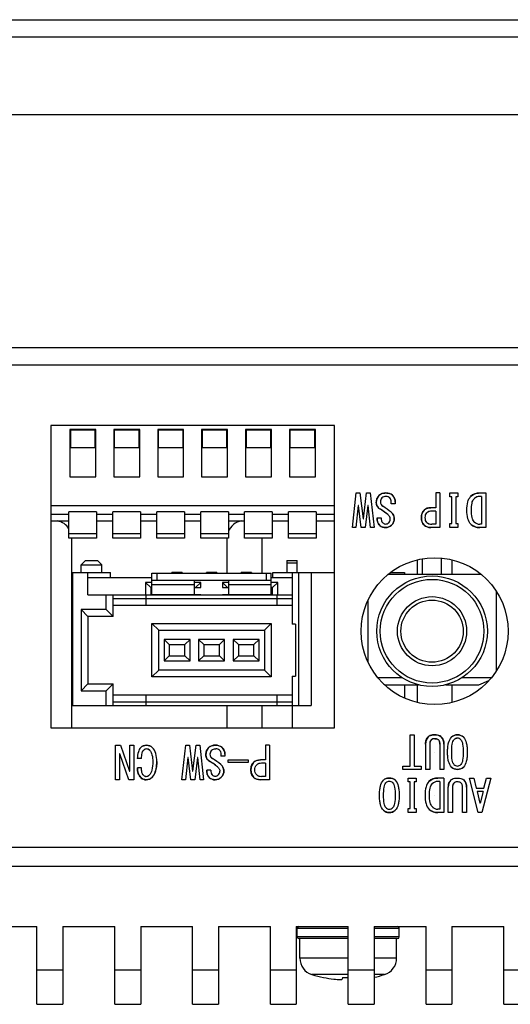
# Model space of a CAD drawing. Extents: x 0 to 1170, y 0 to 805.
# Drawn here: x 437 to 465, y 158 to 215 of the extents above; entities that cross this region are included whole.
import ezdxf

# ---------------------------------------------------------------- set-up
doc = ezdxf.new("R2010")
doc.units = 0
doc.header["$MEASUREMENT"] = 0
doc.layers.add('1_外観図', color=7, linetype='CONTINUOUS')

msp = doc.modelspace()

# ---------------------------------------------------------------- linework, layer by layer
at = {"layer": '1_外観図'}
for p, q in [((271.731, 214.709), (574.322, 214.709)), ((270.026, 213.709), (576.026, 213.709)), ((576.026, 209.209), (270.026, 209.209)), ((573.426, 195.709), (273.626, 195.709))]:
    msp.add_line(p, q, dxfattribs=at)
at = {"layer": '1_外観図', "linetype": 'Continuous'}
for p, q in [((547.026, 194.709), (299.026, 194.709)), ((438.826, 191.209), (438.826, 173.709)), ((455.226, 191.209), (438.826, 191.209)), ((439.926, 190.993), (439.926, 188.243)), ((441.426, 190.993), (439.926, 190.993)), ((441.426, 188.243), (441.426, 190.993)), ((442.466, 190.993), (442.466, 188.243)), ((443.966, 190.993), (442.466, 190.993)), ((443.966, 188.243), (443.966, 190.993)), ((445.006, 190.993), (445.006, 188.243)), ((446.506, 190.993), (445.006, 190.993)), ((446.506, 188.243), (446.506, 190.993)), ((447.546, 190.993), (447.546, 188.243)), ((449.046, 190.993), (447.546, 190.993)), ((449.046, 188.243), (449.046, 190.993)), ((450.086, 190.993), (450.086, 188.243)), ((451.586, 190.993), (450.086, 190.993)), ((451.586, 188.243), (451.586, 190.993)), ((452.626, 190.993), (452.626, 188.243)), ((454.126, 190.993), (452.626, 190.993)), ((454.126, 188.243), (454.126, 190.993)), ((455.226, 173.709), (455.226, 191.209)), ((439.976, 189.943), (439.976, 190.943)), ((441.376, 190.943), (439.976, 190.943)), ((441.376, 190.943), (441.376, 189.943)), ((442.516, 189.943), (442.516, 190.943)), ((443.916, 190.943), (442.516, 190.943)), ((443.916, 190.943), (443.916, 189.943)), ((445.056, 189.943), (445.056, 190.943)), ((446.456, 190.943), (445.056, 190.943)), ((446.456, 190.943), (446.456, 189.943)), ((447.596, 189.943), (447.596, 190.943)), ((448.996, 190.943), (447.596, 190.943)), ((448.996, 190.943), (448.996, 189.943)), ((450.136, 189.943), (450.136, 190.943)), ((451.536, 190.943), (450.136, 190.943)), ((451.536, 190.943), (451.536, 189.943)), ((452.676, 189.943), (452.676, 190.943)), ((454.076, 190.943), (452.676, 190.943)), ((454.076, 190.943), (454.076, 189.943)), ((439.976, 189.943), (441.376, 189.943)), ((442.516, 189.943), (443.916, 189.943)), ((445.056, 189.943), (446.456, 189.943)), ((447.596, 189.943), (448.996, 189.943)), ((450.136, 189.943), (451.536, 189.943)), ((452.676, 189.943), (454.076, 189.943)), ((439.926, 188.243), (441.426, 188.243)), ((442.466, 188.243), (443.966, 188.243)), ((445.006, 188.243), (446.506, 188.243)), ((447.546, 188.243), (449.046, 188.243)), ((450.086, 188.243), (451.586, 188.243)), ((452.626, 188.243), (454.126, 188.243)), ((456.267, 185.309), (456.493, 187.309)), ((456.493, 187.309), (456.698, 187.309)), ((456.698, 187.309), (456.883, 185.811)), ((456.903, 185.811), (457.088, 187.309)), ((457.088, 187.309), (457.293, 187.309)), ((457.293, 187.309), (457.519, 185.309)), ((461.098, 187.309), (461.098, 186.458)), ((461.334, 187.309), (461.098, 187.309)), ((461.334, 187.309), (461.334, 185.309)), ((461.908, 187.083), (461.908, 187.309)), ((461.908, 187.309), (462.37, 187.309)), ((462.021, 187.083), (461.908, 187.083)), ((462.021, 185.534), (462.021, 187.083)), ((462.257, 187.083), (462.257, 185.534)), ((462.37, 187.083), (462.257, 187.083)), ((462.37, 187.309), (462.37, 187.083)), ((463.631, 187.309), (463.98, 187.309)), ((463.744, 187.114), (463.631, 187.114)), ((463.744, 187.114), (463.744, 185.504)), ((463.98, 187.309), (463.98, 185.309)), ((438.826, 186.593), (455.226, 186.593)), ((456.606, 186.591), (456.473, 185.309)), ((456.626, 186.591), (456.606, 186.591)), ((456.78, 185.309), (456.626, 186.591)), ((457.16, 186.591), (457.006, 185.309)), ((457.18, 186.591), (457.16, 186.591)), ((457.314, 185.309), (457.18, 186.591)), ((458.514, 186.683), (458.514, 186.776)), ((458.749, 186.683), (458.514, 186.683)), ((458.749, 186.786), (458.749, 186.683)), ((461.098, 186.458), (460.801, 186.458)), ((438.826, 186.093), (439.876, 186.093)), ((439.876, 184.693), (439.876, 186.209)), ((441.476, 186.209), (439.876, 186.209)), ((441.476, 186.209), (441.476, 184.693)), ((441.476, 186.093), (442.416, 186.093)), ((442.416, 184.693), (442.416, 186.209)), ((444.016, 186.209), (442.416, 186.209)), ((444.016, 186.209), (444.016, 184.693)), ((444.016, 186.093), (444.956, 186.093)), ((444.956, 184.693), (444.956, 186.209)), ((446.556, 186.209), (444.956, 186.209)), ((446.556, 186.209), (446.556, 184.693)), ((446.556, 186.093), (447.496, 186.093)), ((447.496, 184.693), (447.496, 186.209)), ((449.096, 186.209), (447.496, 186.209)), ((449.096, 186.209), (449.096, 184.693)), ((449.096, 186.093), (450.036, 186.093)), ((450.036, 184.693), (450.036, 186.209)), ((451.636, 186.209), (450.036, 186.209)), ((451.636, 186.209), (451.636, 184.693)), ((451.636, 186.093), (452.576, 186.093)), ((452.576, 184.693), (452.576, 186.209)), ((454.176, 186.209), (452.576, 186.209)), ((454.176, 186.209), (454.176, 184.693)), ((454.176, 186.093), (455.226, 186.093)), ((457.703, 185.863), (457.939, 185.863)), ((461.098, 186.263), (460.862, 186.263)), ((461.098, 186.263), (461.098, 185.504)), ((438.826, 185.693), (439.876, 185.693)), ((441.476, 185.693), (442.416, 185.693)), ((444.016, 185.693), (444.956, 185.693)), ((446.556, 185.693), (447.496, 185.693)), ((449.096, 185.693), (450.036, 185.693)), ((451.636, 185.693), (452.576, 185.693)), ((454.176, 185.693), (455.226, 185.693)), ((456.473, 185.309), (456.267, 185.309)), ((457.006, 185.309), (456.78, 185.309)), ((456.883, 185.811), (456.903, 185.811)), ((457.519, 185.309), (457.314, 185.309)), ((461.334, 185.309), (460.801, 185.309)), ((461.098, 185.504), (460.862, 185.504)), ((461.908, 185.309), (461.908, 185.534)), ((461.908, 185.534), (462.021, 185.534)), ((462.37, 185.309), (461.908, 185.309)), ((462.257, 185.534), (462.37, 185.534)), ((462.37, 185.534), (462.37, 185.309)), ((463.744, 185.504), (463.631, 185.504)), ((463.98, 185.309), (463.631, 185.309)), ((441.476, 184.943), (439.876, 184.943)), ((441.476, 184.693), (439.876, 184.693)), ((440.026, 184.693), (440.026, 173.709)), ((444.016, 184.943), (442.416, 184.943)), ((444.016, 184.693), (442.416, 184.693)), ((446.556, 184.943), (444.956, 184.943)), ((446.556, 184.693), (444.956, 184.693)), ((449.096, 184.943), (447.496, 184.943)), ((449.096, 184.693), (447.496, 184.693)), ((449.026, 182.669), (449.026, 184.693)), ((451.636, 184.943), (450.036, 184.943)), ((451.636, 184.693), (450.036, 184.693)), ((451.026, 184.693), (451.026, 182.669)), ((454.176, 184.943), (452.576, 184.943)), ((454.176, 184.693), (452.576, 184.693)), ((440.826, 183.409), (440.576, 183.159)), ((440.576, 182.709), (440.576, 183.159)), ((440.576, 183.159), (441.776, 183.159)), ((440.826, 183.409), (441.526, 183.409)), ((441.526, 183.409), (441.776, 183.159)), ((441.776, 182.709), (441.776, 183.159)), ((452.476, 183.409), (452.476, 182.709)), ((452.476, 183.409), (453.076, 183.409)), ((452.476, 183.259), (453.076, 183.259)), ((453.076, 182.709), (453.076, 183.409)), ((460.026, 182.609), (460.026, 183.439)), ((460.326, 182.609), (460.326, 183.501)), ((461.426, 182.609), (461.426, 183.54)), ((462.026, 183.439), (462.026, 182.609)), ((440.076, 182.709), (440.076, 175.009)), ((440.076, 182.709), (442.276, 182.709)), ((440.976, 181.409), (440.976, 182.709)), ((440.976, 182.409), (444.676, 182.409)), ((442.276, 182.409), (442.276, 182.709)), ((444.676, 181.429), (444.676, 182.669)), ((444.676, 182.669), (451.576, 182.669)), ((444.976, 182.269), (444.976, 182.669)), ((445.826, 182.669), (445.826, 182.709)), ((446.426, 182.709), (445.826, 182.709)), ((446.426, 182.709), (446.426, 182.669)), ((447.826, 182.669), (447.826, 182.709)), ((448.426, 182.709), (447.826, 182.709)), ((448.426, 182.709), (448.426, 182.669)), ((449.826, 182.669), (449.826, 182.709)), ((450.426, 182.709), (449.826, 182.709)), ((450.426, 182.709), (450.426, 182.669)), ((451.276, 182.669), (451.276, 182.269)), ((451.576, 181.429), (451.576, 182.669)), ((451.576, 182.409), (452.776, 182.409)), ((451.676, 182.409), (451.676, 182.709)), ((451.676, 182.709), (453.876, 182.709)), ((452.776, 182.709), (452.776, 179.709)), ((453.176, 175.009), (453.176, 182.709)), ((453.876, 182.709), (453.876, 175.009)), ((453.876, 182.709), (455.226, 182.709)), ((458.349, 182.609), (463.704, 182.609)), ((458.477, 182.709), (459.276, 182.709)), ((459.276, 182.709), (459.276, 182.609)), ((444.301, 182.129), (444.301, 181.409)), ((444.301, 182.129), (444.601, 181.829)), ((444.676, 182.129), (444.301, 182.129)), ((444.676, 182.269), (451.576, 182.269)), ((444.676, 182.017), (447.126, 182.017)), ((447.126, 182.269), (447.126, 181.429)), ((447.501, 182.129), (447.126, 182.129)), ((447.501, 182.129), (447.201, 181.829)), ((447.501, 181.829), (447.501, 182.129)), ((448.751, 182.129), (448.751, 181.829)), ((448.751, 182.129), (449.051, 181.829)), ((449.126, 182.129), (448.751, 182.129)), ((449.126, 181.429), (449.126, 182.269)), ((449.126, 182.017), (451.576, 182.017)), ((451.951, 182.129), (451.576, 182.129)), ((451.951, 182.129), (451.651, 181.829)), ((451.951, 181.409), (451.951, 182.129)), ((440.976, 181.409), (452.776, 181.409)), ((442.026, 180.559), (442.026, 181.409)), ((442.426, 180.159), (442.426, 181.409)), ((444.326, 181.409), (444.326, 180.809)), ((444.601, 181.829), (444.601, 181.409)), ((444.676, 181.829), (444.601, 181.829)), ((444.676, 181.429), (447.501, 181.429)), ((447.126, 181.829), (447.501, 181.829)), ((447.201, 181.409), (447.201, 181.429)), ((447.501, 181.409), (447.501, 181.429)), ((448.751, 181.829), (449.126, 181.829)), ((448.751, 181.429), (448.751, 181.409)), ((448.751, 181.429), (451.576, 181.429)), ((449.051, 181.429), (449.051, 181.409)), ((451.651, 181.829), (451.576, 181.829)), ((451.651, 181.409), (451.651, 181.829)), ((451.926, 180.809), (451.926, 181.409)), ((464.576, 181.645), (464.576, 176.972)), ((442.426, 181.209), (452.776, 181.209)), ((442.426, 180.809), (452.776, 180.809)), ((457.176, 177.509), (457.176, 181.109)), ((440.576, 180.559), (440.576, 175.859)), ((440.576, 180.559), (440.976, 180.159)), ((442.026, 180.559), (440.576, 180.559)), ((440.976, 180.159), (440.976, 176.259)), ((442.426, 180.159), (440.976, 180.159)), ((442.026, 180.559), (442.426, 180.159)), ((444.676, 176.659), (444.676, 179.759)), ((445.076, 179.359), (444.676, 179.759)), ((444.676, 179.759), (451.576, 179.759)), ((451.176, 179.359), (451.576, 179.759)), ((451.576, 179.759), (451.576, 176.659)), ((452.976, 179.709), (452.776, 179.709)), ((452.976, 179.709), (452.976, 176.709)), ((445.076, 177.059), (445.076, 179.359)), ((445.076, 179.359), (451.176, 179.359)), ((451.176, 179.359), (451.176, 177.059)), ((445.376, 178.834), (445.376, 177.584)), ((445.676, 178.534), (445.376, 178.834)), ((446.876, 178.834), (445.376, 178.834)), ((445.676, 178.534), (445.676, 177.884)), ((445.676, 178.534), (446.576, 178.534)), ((446.876, 178.834), (446.576, 178.534)), ((446.576, 177.884), (446.576, 178.534)), ((446.876, 177.584), (446.876, 178.834)), ((447.376, 178.834), (447.376, 177.584)), ((447.676, 178.534), (447.376, 178.834)), ((448.876, 178.834), (447.376, 178.834)), ((447.676, 178.534), (447.676, 177.884)), ((447.676, 178.534), (448.576, 178.534)), ((448.876, 178.834), (448.576, 178.534)), ((448.576, 177.884), (448.576, 178.534)), ((448.876, 177.584), (448.876, 178.834)), ((449.376, 178.834), (449.376, 177.584)), ((449.676, 178.534), (449.376, 178.834)), ((450.876, 178.834), (449.376, 178.834)), ((449.676, 178.534), (449.676, 177.884)), ((449.676, 178.534), (450.576, 178.534)), ((450.876, 178.834), (450.576, 178.534)), ((450.576, 177.884), (450.576, 178.534)), ((450.876, 177.584), (450.876, 178.834)), ((445.376, 177.584), (445.676, 177.884)), ((445.676, 177.884), (446.576, 177.884)), ((446.576, 177.884), (446.876, 177.584)), ((447.376, 177.584), (447.676, 177.884)), ((447.676, 177.884), (448.576, 177.884)), ((448.576, 177.884), (448.876, 177.584)), ((449.376, 177.584), (449.676, 177.884)), ((449.676, 177.884), (450.576, 177.884)), ((450.576, 177.884), (450.876, 177.584)), ((445.376, 177.584), (446.876, 177.584)), ((447.376, 177.584), (448.876, 177.584)), ((449.376, 177.584), (450.876, 177.584)), ((445.076, 177.059), (444.676, 176.659)), ((451.176, 177.059), (445.076, 177.059)), ((451.176, 177.059), (451.576, 176.659)), ((452.776, 176.709), (452.776, 175.009)), ((452.776, 176.709), (452.976, 176.709)), ((440.576, 175.859), (440.976, 176.259)), ((440.976, 176.259), (442.426, 176.259)), ((442.026, 175.859), (442.426, 176.259)), ((442.426, 175.009), (442.426, 176.259)), ((451.576, 176.659), (444.676, 176.659)), ((459.159, 176.609), (457.744, 176.609)), ((458.077, 176.249), (458.176, 176.209)), ((458.176, 176.209), (460.085, 176.209)), ((459.276, 176.209), (459.276, 175.436)), ((460.026, 175.178), (460.026, 176.209)), ((461.668, 176.209), (463.576, 176.209)), ((462.026, 176.209), (462.026, 175.178)), ((464.308, 176.609), (462.594, 176.609)), ((463.576, 176.209), (464.166, 176.445)), ((440.576, 175.859), (442.026, 175.859)), ((442.026, 175.009), (442.026, 175.859)), ((452.776, 175.609), (442.426, 175.609)), ((444.326, 175.609), (444.326, 175.009)), ((451.926, 175.009), (451.926, 175.609)), ((440.076, 175.009), (453.876, 175.009)), ((452.776, 175.209), (442.426, 175.209)), ((449.026, 173.709), (449.026, 175.009)), ((451.026, 175.009), (451.026, 173.709)), ((452.776, 175.009), (452.776, 173.709)), ((438.826, 173.709), (455.226, 173.709)), ((459.611, 173.309), (459.847, 173.309)), ((459.611, 171.504), (459.611, 173.309)), ((459.847, 173.309), (459.847, 171.504)), ((461.037, 173.309), (461.026, 173.309)), ((460.503, 172.776), (460.503, 171.309)), ((460.739, 172.776), (460.739, 171.309)), ((461.037, 173.083), (461.026, 173.083)), ((461.324, 172.776), (461.324, 171.309)), ((461.56, 172.776), (461.56, 171.309)), ((442.565, 170.709), (442.565, 172.709)), ((442.565, 172.709), (442.852, 172.709)), ((442.801, 172.206), (442.801, 170.709)), ((442.811, 172.206), (442.801, 172.206)), ((443.344, 170.709), (442.811, 172.206)), ((442.852, 172.709), (443.385, 171.211)), ((443.396, 171.211), (443.396, 172.709)), ((443.396, 172.709), (443.632, 172.709)), ((443.632, 172.709), (443.632, 170.709)), ((446.411, 170.709), (446.637, 172.709)), ((446.637, 172.709), (446.842, 172.709)), ((446.842, 172.709), (447.026, 171.211)), ((447.047, 171.211), (447.232, 172.709)), ((447.232, 172.709), (447.437, 172.709)), ((447.437, 172.709), (447.662, 170.709)), ((448.657, 172.176), (448.657, 172.083)), ((448.893, 172.186), (448.893, 172.083)), ((451.242, 172.709), (451.242, 171.858)), ((451.478, 172.709), (451.242, 172.709)), ((451.478, 172.709), (451.478, 170.709)), ((444.073, 171.94), (443.826, 171.94)), ((446.749, 171.991), (446.616, 170.709)), ((446.77, 171.991), (446.749, 171.991)), ((446.924, 170.709), (446.77, 171.991)), ((447.303, 171.991), (447.149, 170.709)), ((447.324, 171.991), (447.303, 171.991)), ((447.457, 170.709), (447.324, 171.991)), ((448.893, 172.083), (448.657, 172.083)), ((449.078, 171.704), (449.078, 171.868)), ((449.078, 171.868), (450.247, 171.868)), ((450.247, 171.704), (449.078, 171.704)), ((450.247, 171.868), (450.247, 171.704)), ((451.242, 171.858), (450.944, 171.858)), ((451.242, 171.663), (451.006, 171.663)), ((451.242, 171.663), (451.242, 170.904)), ((443.385, 171.211), (443.396, 171.211)), ((444.062, 171.406), (443.837, 171.406)), ((447.026, 171.211), (447.047, 171.211)), ((448.083, 171.263), (447.847, 171.263)), ((459.19, 171.504), (459.611, 171.504)), ((459.19, 171.309), (459.19, 171.504)), ((460.247, 171.309), (459.19, 171.309)), ((459.847, 171.504), (460.247, 171.504)), ((460.247, 171.504), (460.247, 171.309)), ((460.739, 171.309), (460.503, 171.309)), ((461.56, 171.309), (461.324, 171.309)), ((442.801, 170.709), (442.565, 170.709)), ((443.632, 170.709), (443.344, 170.709)), ((446.616, 170.709), (446.411, 170.709)), ((447.149, 170.709), (446.924, 170.709)), ((447.662, 170.709), (447.457, 170.709)), ((451.478, 170.709), (450.944, 170.709)), ((451.242, 170.904), (451.006, 170.904)), ((459.488, 170.809), (459.949, 170.809)), ((459.488, 170.583), (459.488, 170.809)), ((459.601, 170.583), (459.488, 170.583)), ((459.601, 169.035), (459.601, 170.583)), ((459.949, 170.583), (459.837, 170.583)), ((459.837, 170.583), (459.837, 169.035)), ((459.949, 170.809), (459.949, 170.583)), ((461.56, 170.809), (461.211, 170.809)), ((461.324, 170.614), (461.211, 170.614)), ((461.324, 170.614), (461.324, 169.004)), ((461.56, 170.809), (461.56, 168.809)), ((462.339, 170.809), (462.349, 170.809)), ((462.349, 170.583), (462.339, 170.583)), ((463.037, 170.809), (463.283, 170.809)), ((463.549, 168.809), (463.037, 170.809)), ((463.283, 170.809), (463.426, 170.224)), ((464.267, 170.809), (463.755, 168.809)), ((463.878, 170.224), (464.021, 170.809)), ((464.021, 170.809), (464.267, 170.809)), ((461.816, 168.809), (461.816, 170.276)), ((462.052, 170.276), (462.052, 168.809)), ((462.637, 168.809), (462.637, 170.276)), ((462.873, 170.276), (462.873, 168.809)), ((463.426, 170.224), (463.878, 170.224)), ((463.826, 170.029), (463.478, 170.029)), ((463.478, 170.029), (463.642, 169.352)), ((463.826, 170.029), (463.662, 169.352)), ((463.662, 169.352), (463.642, 169.352)), ((459.488, 169.035), (459.601, 169.035)), ((459.488, 168.809), (459.488, 169.035)), ((459.949, 168.809), (459.488, 168.809)), ((459.837, 169.035), (459.949, 169.035)), ((459.949, 169.035), (459.949, 168.809)), ((461.324, 169.004), (461.211, 169.004)), ((461.56, 168.809), (461.211, 168.809)), ((462.052, 168.809), (461.816, 168.809)), ((462.873, 168.809), (462.637, 168.809)), ((463.755, 168.809), (463.549, 168.809)), ((433.151, 166.809), (545.526, 166.809)), ((299.026, 165.709), (547.026, 165.709)), ((435.026, 162.209), (438.026, 162.209)), ((438.026, 157.709), (438.026, 162.209)), ((439.526, 162.209), (439.526, 157.709)), ((439.526, 162.209), (442.526, 162.209)), ((442.526, 157.709), (442.526, 162.209)), ((444.026, 162.209), (444.026, 157.709)), ((444.026, 162.209), (447.026, 162.209)), ((447.026, 157.709), (447.026, 162.209)), ((448.526, 162.209), (448.526, 157.709)), ((448.526, 162.209), (451.526, 162.209)), ((451.526, 157.709), (451.526, 162.209)), ((453.026, 162.209), (453.026, 157.709)), ((453.026, 162.209), (456.026, 162.209)), ((453.076, 161.609), (453.076, 162.109)), ((453.076, 162.109), (456.026, 162.109)), ((456.026, 157.709), (456.026, 162.209)), ((457.526, 162.209), (460.526, 162.209)), ((457.526, 162.209), (457.526, 157.709)), ((457.526, 162.109), (458.976, 162.109)), ((458.976, 161.609), (458.976, 162.109)), ((460.526, 157.709), (460.526, 162.209)), ((462.026, 162.209), (465.026, 162.209)), ((462.026, 162.209), (462.026, 157.709)), ((465.026, 157.709), (465.026, 162.209)), ((456.026, 161.609), (453.076, 161.609)), ((456.026, 161.509), (453.176, 161.509)), ((453.226, 160.385), (453.226, 161.509)), ((458.976, 161.609), (457.526, 161.609)), ((458.876, 161.509), (457.526, 161.509)), ((458.826, 160.385), (458.826, 161.509)), ((456.026, 160.385), (453.226, 160.385)), ((458.826, 160.385), (457.526, 160.385)), ((438.026, 159.709), (439.526, 159.709)), ((442.526, 159.709), (444.026, 159.709)), ((447.026, 159.709), (448.526, 159.709)), ((451.526, 159.709), (453.026, 159.709)), ((456.026, 159.709), (457.526, 159.709)), ((460.526, 159.709), (462.026, 159.709)), ((465.026, 159.709), (466.526, 159.709)), ((456.026, 159.431), (453.926, 159.431)), ((454.6, 159.256), (454.603, 159.263)), ((455.692, 159.263), (455.682, 159.167)), ((458.126, 159.431), (457.526, 159.431)), ((438.026, 157.709), (439.526, 157.709)), ((442.526, 157.709), (444.026, 157.709)), ((447.026, 157.709), (448.526, 157.709)), ((451.526, 157.709), (453.026, 157.709)), ((456.026, 157.709), (457.526, 157.709)), ((460.526, 157.709), (462.026, 157.709)), ((465.026, 157.709), (466.526, 157.709))]:
    msp.add_line(p, q, dxfattribs=at)
for centre, radius in [((461.026, 179.309), 4.25), ((460.876, 179.309), 3.2), ((460.876, 179.309), 3), ((460.876, 179.309), 2), ((460.876, 179.309), 1.8)]:
    msp.add_circle(centre, radius, dxfattribs=at)
for centre, radius, start, end in [((458.208, 186.78), 0.557, 136.2633, 182.6246), ((458.173, 186.772), 0.538, 86.4774, 133.0163), ((458.207, 186.797), 0.319, 135.2198, 182.0389), ((458.238, 186.793), 0.516, 47.7239, 93.5581), ((458.234, 186.826), 0.278, 44.7824, 91.6148), ((458.217, 186.791), 0.533, 359.453, 46.2143), ((463.607, 186.602), 0.707, 88.0022, 134.8237), ((463.633, 186.663), 0.451, 90.2198, 137.0389), ((458.076, 186.746), 0.424, 178.7296, 243.6404), ((458.168, 186.784), 0.28, 179.7153, 240.7976), ((455.279, 182.227), 5.116, 50.7843, 57.4515), ((455.282, 182.231), 5.111, 50.7811, 57.4546), ((460.772, 185.934), 0.524, 86.8951, 133.5546), ((456.226, 186.309), 0.0005, 180, 1.3534), ((458.249, 185.805), 0.549, 173.9912, 222.8787), ((456.478, 183.935), 2.809, 49.0562, 59.8684), ((458.253, 185.805), 0.319, 169.6002, 223.4086), ((458.221, 185.827), 0.467, 0.6176, 51.1955), ((458.221, 185.8), 0.468, 312.0056, 3.8586), ((460.842, 185.917), 0.586, 137.355, 183.3374), ((460.835, 185.847), 0.579, 176.398, 222.9097), ((460.84, 185.873), 0.39, 86.6626, 132.645), ((439.026, 184.709), 1, 100.3274, 101.5377), ((439.026, 184.709), 1, 31.7811, 79.6726), ((450.026, 184.709), 1, 100.3274, 158.4358), ((458.167, 185.782), 0.474, 227.6219, 273.498), ((458.191, 185.751), 0.237, 224.2147, 271.0251), ((458.2, 185.751), 0.237, 268.9862, 315.7741), ((458.188, 185.796), 0.488, 270.8381, 315.1393), ((458.167, 185.8), 0.296, 313.4506, 0.1522), ((460.774, 185.837), 0.529, 226.6575, 272.8928), ((460.838, 185.889), 0.386, 227.0903, 273.602), ((463.597, 185.99), 0.682, 226.7228, 272.9359), ((463.627, 185.938), 0.434, 223.8628, 270.6352), ((462.324, 172.851), 0.458, 88.0885, 134.9143), ((462.358, 172.836), 0.473, 45.8335, 92.3175), ((461.073, 172.805), 0.571, 136.8139, 182.9957), ((461.056, 172.798), 0.317, 137.6441, 183.9979), ((461.009, 172.805), 0.279, 86.3911, 132.189), ((460.995, 172.807), 0.566, 356.7803, 43.4102), ((462.349, 172.841), 0.273, 92.0903, 138.602), ((462.334, 172.829), 0.285, 42.5545, 88.99), ((444.357, 172.245), 0.463, 89.6196, 136.3578), ((444.368, 172.25), 0.244, 91.9243, 138.4779), ((444.363, 172.246), 0.463, 43.5964, 90.4261), ((444.357, 172.238), 0.256, 42.7785, 89.2965), ((448.352, 172.181), 0.557, 136.2633, 182.6246), ((448.22, 172.146), 0.424, 178.7296, 243.6404), ((448.316, 172.172), 0.538, 86.4774, 133.0163), ((448.35, 172.197), 0.319, 135.2198, 182.0389), ((448.312, 172.184), 0.28, 179.7153, 240.7976), ((448.382, 172.193), 0.516, 47.7239, 93.5581), ((448.378, 172.226), 0.278, 44.7824, 91.6148), ((448.36, 172.191), 0.533, 359.453, 46.2143), ((461.026, 172.309), 0.0005, 180, 1.3534), ((447.026, 171.709), 0.0005, 180, 1.3534), ((446.621, 169.336), 2.809, 49.0562, 59.8684), ((445.423, 167.627), 5.116, 50.7843, 57.4515), ((445.426, 167.631), 5.111, 50.7811, 57.4546), ((448.364, 171.227), 0.467, 0.6176, 51.1955), ((450.985, 171.317), 0.586, 137.355, 183.3374), ((450.916, 171.334), 0.524, 86.8951, 133.5546), ((450.983, 171.273), 0.39, 86.6626, 132.645), ((462.351, 171.78), 0.276, 221.6626, 267.645), ((462.335, 171.787), 0.283, 270.8486, 317.6069), ((444.589, 171.342), 0.755, 175.1115, 223.5582), ((448.393, 171.205), 0.549, 173.9912, 222.8787), ((448.397, 171.205), 0.319, 169.6002, 223.4086), ((448.31, 171.2), 0.296, 313.4506, 0.1522), ((448.364, 171.2), 0.468, 312.0056, 3.8586), ((450.979, 171.247), 0.579, 176.398, 222.9097), ((450.982, 171.289), 0.386, 227.0903, 273.602), ((462.325, 171.768), 0.459, 225.1791, 271.818), ((462.359, 171.779), 0.47, 267.5353, 314.3137), ((444.328, 171.126), 0.418, 226.7642, 272.9632), ((444.339, 171.124), 0.221, 226.0818, 272.8061), ((444.349, 171.129), 0.225, 270.2198, 317.0389), ((444.347, 171.162), 0.453, 270.3255, 316.9333), ((448.31, 171.182), 0.474, 227.6219, 273.498), ((448.335, 171.151), 0.237, 224.2147, 271.0251), ((448.343, 171.151), 0.237, 268.9862, 315.7741), ((448.332, 171.196), 0.488, 270.8381, 315.1393), ((450.918, 171.237), 0.529, 226.6575, 272.8928), ((458.385, 170.351), 0.458, 88.0885, 134.9143), ((458.411, 170.341), 0.273, 92.0903, 138.602), ((458.42, 170.336), 0.473, 45.8335, 92.3175), ((458.396, 170.329), 0.285, 42.5545, 88.99), ((461.186, 170.102), 0.707, 88.0022, 134.8237), ((461.213, 170.163), 0.451, 90.2198, 137.0389), ((462.386, 170.305), 0.571, 136.8139, 182.9957), ((462.369, 170.298), 0.317, 137.6441, 183.9979), ((462.322, 170.305), 0.279, 86.3911, 132.189), ((462.308, 170.307), 0.566, 356.7803, 43.4102), ((461.026, 169.809), 0.0005, 180, 1.3534), ((458.386, 169.268), 0.459, 225.1791, 271.818), ((458.412, 169.28), 0.276, 221.6626, 267.645), ((458.397, 169.287), 0.283, 270.8486, 317.6069), ((458.421, 169.279), 0.47, 267.5353, 314.3137), ((461.176, 169.49), 0.682, 226.7228, 272.9359), ((461.206, 169.438), 0.434, 223.8628, 270.6352), ((453.176, 162.109), 0.1, 90, 180), ((458.876, 162.109), 0.1, 0, 90), ((453.176, 161.609), 0.1, 180, 270), ((458.876, 161.609), 0.1, 270, 0), ((454.226, 160.385), 1, 180, 252.5424), ((457.826, 160.385), 1, 287.4576, 0), ((456.026, 166.109), 7, 252.5424, 258.2412), ((456.027, 166.144), 7.027, 258.3153, 263.1936), ((456.026, 166.821), 7.565, 267.4654, 270), ((456.026, 166.109), 7, 282.374, 287.4576)]:
    msp.add_arc(centre, radius, start, end, dxfattribs=at)
for points, knots in [([(457.652, 186.755), (457.652, 186.833), (457.672, 186.985), (457.756, 187.115), (457.806, 187.165)], [0, 0, 0, 0, 0.522999, 1, 1, 1, 1]), ([(457.806, 187.165), (457.854, 187.213), (457.982, 187.291), (458.129, 187.309), (458.206, 187.309)], [0, 0, 0, 0, 0.467434, 1, 1, 1, 1]), ([(457.98, 187.022), (457.951, 186.992), (457.901, 186.918), (457.888, 186.83), (457.888, 186.786)], [0, 0, 0, 0, 0.486636, 1, 1, 1, 1]), ([(458.226, 187.104), (458.178, 187.104), (458.089, 187.095), (458.008, 187.05), (457.98, 187.022)], [0, 0, 0, 0, 0.548059, 1, 1, 1, 1]), ([(458.206, 187.309), (458.279, 187.309), (458.418, 187.293), (458.541, 187.22), (458.585, 187.176)], [0, 0, 0, 0, 0.537149, 1, 1, 1, 1]), ([(458.432, 187.022), (458.405, 187.048), (458.341, 187.092), (458.265, 187.104), (458.226, 187.104)], [0, 0, 0, 0, 0.491733, 1, 1, 1, 1]), ([(458.514, 186.776), (458.514, 186.824), (458.505, 186.913), (458.46, 186.993), (458.432, 187.022)], [0, 0, 0, 0, 0.548059, 1, 1, 1, 1]), ([(458.585, 187.176), (458.637, 187.124), (458.723, 187.003), (458.749, 186.857), (458.749, 186.786)], [0, 0, 0, 0, 0.503948, 1, 1, 1, 1]), ([(462.893, 186.314), (462.893, 186.477), (462.909, 186.755), (463.027, 187.022), (463.108, 187.104)], [0, 0, 0, 0, 0.585458, 1, 1, 1, 1]), ([(463.108, 187.104), (463.174, 187.17), (463.339, 187.28), (463.533, 187.309), (463.631, 187.309)], [0, 0, 0, 0, 0.487137, 1, 1, 1, 1]), ([(463.149, 186.314), (463.149, 186.453), (463.159, 186.679), (463.24, 186.907), (463.303, 186.97)], [0, 0, 0, 0, 0.609544, 1, 1, 1, 1]), ([(463.631, 187.114), (463.572, 187.114), (463.448, 187.089), (463.348, 187.015), (463.303, 186.97)], [0, 0, 0, 0, 0.486636, 1, 1, 1, 1]), ([(457.888, 186.365), (457.818, 186.405), (457.69, 186.513), (457.652, 186.677), (457.652, 186.755)], [0, 0, 0, 0, 0.508526, 1, 1, 1, 1]), ([(457.888, 186.786), (457.888, 186.738), (457.912, 186.637), (457.989, 186.567), (458.032, 186.54)], [0, 0, 0, 0, 0.484322, 1, 1, 1, 1]), ([(460.411, 186.314), (460.458, 186.361), (460.583, 186.439), (460.726, 186.458), (460.801, 186.458)], [0, 0, 0, 0, 0.473084, 1, 1, 1, 1]), ([(457.847, 185.432), (457.796, 185.483), (457.713, 185.622), (457.7, 185.78), (457.703, 185.863)], [0, 0, 0, 0, 0.465861, 1, 1, 1, 1]), ([(458.319, 186.058), (458.283, 186.088), (458.147, 186.2), (458.001, 186.301), (457.888, 186.365)], [0, 0, 0, 0, 0.263054, 1, 1, 1, 1]), ([(457.939, 185.863), (457.933, 185.811), (457.935, 185.708), (457.988, 185.619), (458.021, 185.586)], [0, 0, 0, 0, 0.527722, 1, 1, 1, 1]), ([(458.462, 185.801), (458.462, 185.846), (458.431, 185.947), (458.361, 186.022), (458.319, 186.058)], [0, 0, 0, 0, 0.450393, 1, 1, 1, 1]), ([(458.514, 186.191), (458.565, 186.149), (458.656, 186.039), (458.685, 185.901), (458.688, 185.832)], [0, 0, 0, 0, 0.490566, 1, 1, 1, 1]), ([(458.688, 185.832), (458.691, 185.762), (458.671, 185.618), (458.585, 185.5), (458.534, 185.452)], [0, 0, 0, 0, 0.500596, 1, 1, 1, 1]), ([(460.257, 185.883), (460.257, 185.966), (460.276, 186.124), (460.36, 186.263), (460.411, 186.314)], [0, 0, 0, 0, 0.533665, 1, 1, 1, 1]), ([(460.411, 185.452), (460.36, 185.504), (460.276, 185.642), (460.257, 185.8), (460.257, 185.883)], [0, 0, 0, 0, 0.466335, 1, 1, 1, 1]), ([(460.483, 185.883), (460.483, 185.938), (460.493, 186.038), (460.543, 186.128), (460.575, 186.16)], [0, 0, 0, 0, 0.548059, 1, 1, 1, 1]), ([(460.575, 185.606), (460.543, 185.638), (460.493, 185.728), (460.483, 185.829), (460.483, 185.883)], [0, 0, 0, 0, 0.451941, 1, 1, 1, 1]), ([(460.862, 186.263), (460.807, 186.263), (460.702, 186.25), (460.609, 186.194), (460.575, 186.16)], [0, 0, 0, 0, 0.533665, 1, 1, 1, 1]), ([(463.129, 185.493), (463.042, 185.58), (462.912, 185.856), (462.893, 186.147), (462.893, 186.314)], [0, 0, 0, 0, 0.423745, 1, 1, 1, 1]), ([(463.314, 185.637), (463.248, 185.703), (463.16, 185.937), (463.149, 186.171), (463.149, 186.314)], [0, 0, 0, 0, 0.395529, 1, 1, 1, 1]), ([(458.196, 185.309), (458.128, 185.309), (458, 185.323), (457.888, 185.391), (457.847, 185.432)], [0, 0, 0, 0, 0.536192, 1, 1, 1, 1]), ([(458.021, 185.586), (458.044, 185.563), (458.098, 185.525), (458.163, 185.514), (458.196, 185.514)], [0, 0, 0, 0, 0.498582, 1, 1, 1, 1]), ([(458.196, 185.514), (458.228, 185.514), (458.293, 185.525), (458.347, 185.563), (458.37, 185.586)], [0, 0, 0, 0, 0.501418, 1, 1, 1, 1]), ([(458.534, 185.452), (458.487, 185.408), (458.382, 185.335), (458.256, 185.309), (458.196, 185.309)], [0, 0, 0, 0, 0.518172, 1, 1, 1, 1]), ([(458.37, 185.586), (458.399, 185.614), (458.447, 185.681), (458.462, 185.762), (458.462, 185.801)], [0, 0, 0, 0, 0.508267, 1, 1, 1, 1]), ([(460.801, 185.309), (460.726, 185.309), (460.583, 185.327), (460.458, 185.405), (460.411, 185.452)], [0, 0, 0, 0, 0.526916, 1, 1, 1, 1]), ([(460.575, 185.606), (460.609, 185.572), (460.702, 185.516), (460.807, 185.504), (460.862, 185.504)], [0, 0, 0, 0, 0.466335, 1, 1, 1, 1]), ([(463.631, 185.309), (463.535, 185.309), (463.35, 185.332), (463.19, 185.433), (463.129, 185.493)], [0, 0, 0, 0, 0.527556, 1, 1, 1, 1]), ([(463.314, 185.637), (463.355, 185.595), (463.454, 185.525), (463.573, 185.504), (463.631, 185.504)], [0, 0, 0, 0, 0.50297, 1, 1, 1, 1]), ([(460.657, 173.196), (460.676, 173.215), (460.783, 173.294), (460.923, 173.309), (461.026, 173.309)], [0, 0, 0, 0, 0.208815, 1, 1, 1, 1]), ([(461.026, 173.309), (460.987, 173.309), (460.858, 173.303), (460.721, 173.26), (460.657, 173.196)], [0, 0, 0, 0, 0.305555, 1, 1, 1, 1]), ([(461.037, 173.309), (461.076, 173.309), (461.205, 173.303), (461.342, 173.26), (461.406, 173.196)], [0, 0, 0, 0, 0.305555, 1, 1, 1, 1]), ([(461.406, 173.196), (461.387, 173.215), (461.28, 173.294), (461.14, 173.309), (461.037, 173.309)], [0, 0, 0, 0, 0.208815, 1, 1, 1, 1]), ([(462.001, 173.176), (462.043, 173.218), (462.15, 173.29), (462.276, 173.309), (462.339, 173.309)], [0, 0, 0, 0, 0.488184, 1, 1, 1, 1]), ([(462.339, 173.309), (462.405, 173.309), (462.534, 173.291), (462.645, 173.219), (462.688, 173.176)], [0, 0, 0, 0, 0.518641, 1, 1, 1, 1]), ([(460.503, 172.776), (460.503, 172.856), (460.523, 173.011), (460.606, 173.145), (460.657, 173.196)], [0, 0, 0, 0, 0.528448, 1, 1, 1, 1]), ([(460.821, 173.011), (460.794, 172.984), (460.749, 172.908), (460.739, 172.821), (460.739, 172.776)], [0, 0, 0, 0, 0.460725, 1, 1, 1, 1]), ([(461.026, 173.083), (460.987, 173.083), (460.912, 173.075), (460.845, 173.036), (460.821, 173.011)], [0, 0, 0, 0, 0.537963, 1, 1, 1, 1]), ([(461.252, 173.011), (461.24, 173.023), (461.178, 173.071), (461.096, 173.083), (461.037, 173.083)], [0, 0, 0, 0, 0.221709, 1, 1, 1, 1]), ([(461.037, 173.083), (461.059, 173.083), (461.135, 173.079), (461.214, 173.05), (461.252, 173.011)], [0, 0, 0, 0, 0.293147, 1, 1, 1, 1]), ([(461.324, 172.776), (461.324, 172.801), (461.32, 172.883), (461.293, 172.971), (461.252, 173.011)], [0, 0, 0, 0, 0.306096, 1, 1, 1, 1]), ([(461.252, 173.011), (461.264, 172.999), (461.314, 172.931), (461.324, 172.842), (461.324, 172.776)], [0, 0, 0, 0, 0.208248, 1, 1, 1, 1]), ([(461.406, 173.196), (461.457, 173.145), (461.54, 173.011), (461.56, 172.856), (461.56, 172.776)], [0, 0, 0, 0, 0.471552, 1, 1, 1, 1]), ([(461.775, 172.304), (461.775, 172.403), (461.782, 172.585), (461.83, 172.885), (461.913, 173.088), (462.001, 173.176)], [0, 0, 0, 0, 0.324185, 0.594622, 1, 1, 1, 1]), ([(462.011, 172.304), (462.011, 172.461), (462.017, 172.674), (462.075, 172.914), (462.118, 172.995), (462.144, 173.022)], [0, 0, 0, 0, 0.638066, 0.849754, 1, 1, 1, 1]), ([(462.339, 173.114), (462.305, 173.114), (462.231, 173.096), (462.172, 173.049), (462.144, 173.022)], [0, 0, 0, 0, 0.466335, 1, 1, 1, 1]), ([(462.544, 173.022), (462.516, 173.05), (462.453, 173.097), (462.376, 173.114), (462.339, 173.114)], [0, 0, 0, 0, 0.520442, 1, 1, 1, 1]), ([(462.544, 173.022), (462.571, 172.995), (462.614, 172.914), (462.672, 172.674), (462.678, 172.461), (462.678, 172.304)], [0, 0, 0, 0, 0.150246, 0.361934, 1, 1, 1, 1]), ([(462.688, 173.176), (462.775, 173.088), (462.859, 172.885), (462.906, 172.585), (462.914, 172.403), (462.914, 172.304)], [0, 0, 0, 0, 0.405378, 0.675815, 1, 1, 1, 1]), ([(444.021, 172.565), (443.957, 172.501), (443.862, 172.29), (443.835, 172.07), (443.826, 171.94)], [0, 0, 0, 0, 0.409329, 1, 1, 1, 1]), ([(444.021, 172.565), (444.066, 172.61), (444.171, 172.685), (444.298, 172.709), (444.36, 172.709)], [0, 0, 0, 0, 0.505783, 1, 1, 1, 1]), ([(444.073, 171.94), (444.075, 172.041), (444.086, 172.202), (444.141, 172.367), (444.185, 172.411)], [0, 0, 0, 0, 0.61949, 1, 1, 1, 1]), ([(444.36, 172.493), (444.329, 172.493), (444.263, 172.478), (444.21, 172.436), (444.185, 172.411)], [0, 0, 0, 0, 0.468049, 1, 1, 1, 1]), ([(444.36, 172.709), (444.422, 172.709), (444.549, 172.685), (444.653, 172.61), (444.698, 172.565)], [0, 0, 0, 0, 0.494217, 1, 1, 1, 1]), ([(444.544, 172.411), (444.519, 172.437), (444.463, 172.479), (444.393, 172.493), (444.36, 172.493)], [0, 0, 0, 0, 0.517305, 1, 1, 1, 1]), ([(444.544, 172.411), (444.612, 172.344), (444.706, 172.116), (444.719, 171.883), (444.719, 171.745)], [0, 0, 0, 0, 0.407541, 1, 1, 1, 1]), ([(444.955, 171.765), (444.955, 171.924), (444.929, 172.213), (444.788, 172.476), (444.698, 172.565)], [0, 0, 0, 0, 0.555885, 1, 1, 1, 1]), ([(447.796, 172.155), (447.796, 172.233), (447.816, 172.385), (447.899, 172.515), (447.949, 172.565)], [0, 0, 0, 0, 0.522999, 1, 1, 1, 1]), ([(448.032, 171.765), (447.961, 171.805), (447.833, 171.913), (447.796, 172.077), (447.796, 172.155)], [0, 0, 0, 0, 0.508526, 1, 1, 1, 1]), ([(447.949, 172.565), (447.997, 172.613), (448.126, 172.691), (448.272, 172.709), (448.349, 172.709)], [0, 0, 0, 0, 0.467434, 1, 1, 1, 1]), ([(448.124, 172.422), (448.094, 172.392), (448.045, 172.318), (448.032, 172.23), (448.032, 172.186)], [0, 0, 0, 0, 0.486636, 1, 1, 1, 1]), ([(448.032, 172.186), (448.032, 172.138), (448.056, 172.037), (448.132, 171.967), (448.175, 171.94)], [0, 0, 0, 0, 0.484322, 1, 1, 1, 1]), ([(448.124, 172.422), (448.152, 172.45), (448.232, 172.495), (448.322, 172.504), (448.37, 172.504)], [0, 0, 0, 0, 0.451941, 1, 1, 1, 1]), ([(448.349, 172.709), (448.423, 172.709), (448.562, 172.693), (448.684, 172.62), (448.729, 172.576)], [0, 0, 0, 0, 0.537149, 1, 1, 1, 1]), ([(448.575, 172.422), (448.549, 172.448), (448.485, 172.492), (448.408, 172.504), (448.37, 172.504)], [0, 0, 0, 0, 0.491733, 1, 1, 1, 1]), ([(448.575, 172.422), (448.603, 172.393), (448.648, 172.313), (448.657, 172.224), (448.657, 172.176)], [0, 0, 0, 0, 0.451941, 1, 1, 1, 1]), ([(448.729, 172.576), (448.78, 172.524), (448.867, 172.403), (448.893, 172.257), (448.893, 172.186)], [0, 0, 0, 0, 0.503948, 1, 1, 1, 1]), ([(462.001, 171.442), (461.914, 171.529), (461.83, 171.73), (461.782, 172.026), (461.775, 172.206), (461.775, 172.304)], [0, 0, 0, 0, 0.407298, 0.677212, 1, 1, 1, 1]), ([(462.144, 171.596), (462.118, 171.622), (462.075, 171.703), (462.017, 171.94), (462.011, 172.149), (462.011, 172.304)], [0, 0, 0, 0, 0.151569, 0.363639, 1, 1, 1, 1]), ([(462.678, 172.304), (462.678, 172.149), (462.672, 171.94), (462.614, 171.703), (462.57, 171.622), (462.544, 171.596)], [0, 0, 0, 0, 0.636361, 0.848431, 1, 1, 1, 1]), ([(462.914, 172.304), (462.914, 172.206), (462.906, 172.026), (462.859, 171.73), (462.775, 171.529), (462.688, 171.442)], [0, 0, 0, 0, 0.322788, 0.592702, 1, 1, 1, 1]), ([(444.719, 171.745), (444.719, 171.586), (444.704, 171.316), (444.592, 171.054), (444.514, 170.976)], [0, 0, 0, 0, 0.589247, 1, 1, 1, 1]), ([(444.955, 171.765), (444.955, 171.667), (444.94, 171.349), (444.836, 171.01), (444.678, 170.852)], [0, 0, 0, 0, 0.306534, 1, 1, 1, 1]), ([(444.678, 170.852), (444.725, 170.9), (444.835, 171.049), (444.937, 171.364), (444.955, 171.623), (444.955, 171.765)], [0, 0, 0, 0, 0.206482, 0.561001, 1, 1, 1, 1]), ([(448.462, 171.458), (448.427, 171.488), (448.291, 171.6), (448.145, 171.701), (448.032, 171.765)], [0, 0, 0, 0, 0.263054, 1, 1, 1, 1]), ([(448.657, 171.591), (448.709, 171.549), (448.799, 171.439), (448.828, 171.301), (448.832, 171.232)], [0, 0, 0, 0, 0.490566, 1, 1, 1, 1]), ([(450.401, 171.283), (450.401, 171.366), (450.419, 171.524), (450.503, 171.663), (450.555, 171.714)], [0, 0, 0, 0, 0.533665, 1, 1, 1, 1]), ([(450.555, 171.714), (450.602, 171.761), (450.726, 171.839), (450.87, 171.858), (450.944, 171.858)], [0, 0, 0, 0, 0.473084, 1, 1, 1, 1]), ([(451.006, 171.663), (450.951, 171.663), (450.845, 171.65), (450.753, 171.594), (450.719, 171.56)], [0, 0, 0, 0, 0.533665, 1, 1, 1, 1]), ([(462.144, 171.596), (462.172, 171.568), (462.231, 171.522), (462.305, 171.504), (462.339, 171.504)], [0, 0, 0, 0, 0.533665, 1, 1, 1, 1]), ([(462.339, 171.504), (462.376, 171.504), (462.453, 171.52), (462.516, 171.568), (462.544, 171.596)], [0, 0, 0, 0, 0.479558, 1, 1, 1, 1]), ([(444.042, 170.822), (443.971, 170.892), (443.856, 171.079), (443.834, 171.295), (443.837, 171.406)], [0, 0, 0, 0, 0.472804, 1, 1, 1, 1]), ([(444.185, 170.965), (444.141, 171.01), (444.078, 171.16), (444.065, 171.314), (444.062, 171.406)], [0, 0, 0, 0, 0.40468, 1, 1, 1, 1]), ([(447.99, 170.832), (447.939, 170.883), (447.857, 171.022), (447.844, 171.18), (447.847, 171.263)], [0, 0, 0, 0, 0.465861, 1, 1, 1, 1]), ([(448.083, 171.263), (448.077, 171.211), (448.079, 171.108), (448.132, 171.019), (448.165, 170.986)], [0, 0, 0, 0, 0.527722, 1, 1, 1, 1]), ([(448.462, 171.458), (448.504, 171.422), (448.575, 171.347), (448.606, 171.246), (448.606, 171.201)], [0, 0, 0, 0, 0.549607, 1, 1, 1, 1]), ([(448.514, 170.986), (448.542, 171.014), (448.59, 171.081), (448.606, 171.162), (448.606, 171.201)], [0, 0, 0, 0, 0.508267, 1, 1, 1, 1]), ([(448.832, 171.232), (448.835, 171.162), (448.815, 171.018), (448.729, 170.9), (448.678, 170.852)], [0, 0, 0, 0, 0.500596, 1, 1, 1, 1]), ([(450.555, 170.852), (450.503, 170.904), (450.419, 171.042), (450.401, 171.2), (450.401, 171.283)], [0, 0, 0, 0, 0.466335, 1, 1, 1, 1]), ([(450.626, 171.283), (450.626, 171.338), (450.636, 171.438), (450.687, 171.528), (450.719, 171.56)], [0, 0, 0, 0, 0.548059, 1, 1, 1, 1]), ([(450.719, 171.006), (450.687, 171.038), (450.636, 171.128), (450.626, 171.229), (450.626, 171.283)], [0, 0, 0, 0, 0.451941, 1, 1, 1, 1]), ([(450.719, 171.006), (450.753, 170.972), (450.845, 170.916), (450.951, 170.904), (451.006, 170.904)], [0, 0, 0, 0, 0.466335, 1, 1, 1, 1]), ([(462.339, 171.309), (462.276, 171.309), (462.15, 171.328), (462.043, 171.399), (462.001, 171.442)], [0, 0, 0, 0, 0.511816, 1, 1, 1, 1]), ([(462.688, 171.442), (462.645, 171.399), (462.534, 171.327), (462.405, 171.309), (462.339, 171.309)], [0, 0, 0, 0, 0.481359, 1, 1, 1, 1]), ([(444.349, 170.709), (444.291, 170.709), (444.177, 170.723), (444.079, 170.784), (444.042, 170.822)], [0, 0, 0, 0, 0.527963, 1, 1, 1, 1]), ([(444.185, 170.965), (444.205, 170.945), (444.258, 170.912), (444.318, 170.904), (444.349, 170.904)], [0, 0, 0, 0, 0.477001, 1, 1, 1, 1]), ([(444.349, 170.904), (444.379, 170.904), (444.441, 170.916), (444.491, 170.953), (444.514, 170.976)], [0, 0, 0, 0, 0.486636, 1, 1, 1, 1]), ([(444.678, 170.852), (444.633, 170.808), (444.533, 170.734), (444.409, 170.709), (444.349, 170.709)], [0, 0, 0, 0, 0.513364, 1, 1, 1, 1]), ([(448.339, 170.709), (448.272, 170.709), (448.144, 170.723), (448.032, 170.791), (447.99, 170.832)], [0, 0, 0, 0, 0.536192, 1, 1, 1, 1]), ([(448.165, 170.986), (448.187, 170.963), (448.242, 170.925), (448.307, 170.914), (448.339, 170.914)], [0, 0, 0, 0, 0.498582, 1, 1, 1, 1]), ([(448.339, 170.914), (448.371, 170.914), (448.437, 170.925), (448.491, 170.963), (448.514, 170.986)], [0, 0, 0, 0, 0.501418, 1, 1, 1, 1]), ([(448.678, 170.852), (448.63, 170.808), (448.526, 170.735), (448.399, 170.709), (448.339, 170.709)], [0, 0, 0, 0, 0.518172, 1, 1, 1, 1]), ([(450.944, 170.709), (450.87, 170.709), (450.726, 170.727), (450.602, 170.805), (450.555, 170.852)], [0, 0, 0, 0, 0.526916, 1, 1, 1, 1]), ([(457.837, 169.804), (457.837, 169.903), (457.844, 170.085), (457.891, 170.385), (457.975, 170.588), (458.062, 170.676)], [0, 0, 0, 0, 0.324185, 0.594622, 1, 1, 1, 1]), ([(458.062, 170.676), (458.105, 170.718), (458.211, 170.79), (458.337, 170.809), (458.401, 170.809)], [0, 0, 0, 0, 0.488184, 1, 1, 1, 1]), ([(458.073, 169.804), (458.073, 169.961), (458.079, 170.174), (458.136, 170.414), (458.18, 170.495), (458.206, 170.522)], [0, 0, 0, 0, 0.638066, 0.849754, 1, 1, 1, 1]), ([(458.401, 170.614), (458.367, 170.614), (458.292, 170.596), (458.234, 170.549), (458.206, 170.522)], [0, 0, 0, 0, 0.466335, 1, 1, 1, 1]), ([(458.401, 170.809), (458.467, 170.809), (458.596, 170.791), (458.706, 170.719), (458.749, 170.676)], [0, 0, 0, 0, 0.518641, 1, 1, 1, 1]), ([(458.606, 170.522), (458.578, 170.55), (458.515, 170.597), (458.437, 170.614), (458.401, 170.614)], [0, 0, 0, 0, 0.520442, 1, 1, 1, 1]), ([(458.606, 170.522), (458.632, 170.495), (458.675, 170.414), (458.733, 170.174), (458.739, 169.961), (458.739, 169.804)], [0, 0, 0, 0, 0.150246, 0.361934, 1, 1, 1, 1]), ([(458.749, 170.676), (458.837, 170.588), (458.921, 170.385), (458.968, 170.085), (458.975, 169.903), (458.975, 169.804)], [0, 0, 0, 0, 0.405378, 0.675815, 1, 1, 1, 1]), ([(460.688, 170.604), (460.607, 170.522), (460.489, 170.255), (460.473, 169.977), (460.473, 169.814)], [0, 0, 0, 0, 0.414542, 1, 1, 1, 1]), ([(460.688, 170.604), (460.754, 170.67), (460.918, 170.78), (461.113, 170.809), (461.211, 170.809)], [0, 0, 0, 0, 0.487137, 1, 1, 1, 1]), ([(460.729, 169.814), (460.729, 169.953), (460.739, 170.179), (460.82, 170.407), (460.883, 170.47)], [0, 0, 0, 0, 0.609544, 1, 1, 1, 1]), ([(461.211, 170.614), (461.152, 170.614), (461.028, 170.589), (460.927, 170.515), (460.883, 170.47)], [0, 0, 0, 0, 0.486636, 1, 1, 1, 1]), ([(461.816, 170.276), (461.816, 170.356), (461.836, 170.511), (461.919, 170.645), (461.97, 170.696)], [0, 0, 0, 0, 0.528448, 1, 1, 1, 1]), ([(461.97, 170.696), (461.989, 170.715), (462.096, 170.794), (462.236, 170.809), (462.339, 170.809)], [0, 0, 0, 0, 0.208815, 1, 1, 1, 1]), ([(462.134, 170.511), (462.106, 170.484), (462.061, 170.408), (462.052, 170.321), (462.052, 170.276)], [0, 0, 0, 0, 0.460725, 1, 1, 1, 1]), ([(462.339, 170.583), (462.299, 170.583), (462.224, 170.575), (462.158, 170.536), (462.134, 170.511)], [0, 0, 0, 0, 0.537963, 1, 1, 1, 1]), ([(462.349, 170.809), (462.389, 170.809), (462.518, 170.803), (462.655, 170.76), (462.719, 170.696)], [0, 0, 0, 0, 0.305555, 1, 1, 1, 1]), ([(462.565, 170.511), (462.553, 170.523), (462.491, 170.571), (462.409, 170.583), (462.349, 170.583)], [0, 0, 0, 0, 0.221709, 1, 1, 1, 1]), ([(462.637, 170.276), (462.637, 170.301), (462.633, 170.383), (462.606, 170.471), (462.565, 170.511)], [0, 0, 0, 0, 0.306096, 1, 1, 1, 1]), ([(462.719, 170.696), (462.769, 170.645), (462.853, 170.511), (462.873, 170.356), (462.873, 170.276)], [0, 0, 0, 0, 0.471552, 1, 1, 1, 1]), ([(458.062, 168.942), (457.975, 169.029), (457.891, 169.23), (457.844, 169.526), (457.837, 169.706), (457.837, 169.804)], [0, 0, 0, 0, 0.407298, 0.677212, 1, 1, 1, 1]), ([(458.206, 169.096), (458.18, 169.122), (458.136, 169.203), (458.079, 169.44), (458.073, 169.649), (458.073, 169.804)], [0, 0, 0, 0, 0.151569, 0.363639, 1, 1, 1, 1]), ([(458.739, 169.804), (458.739, 169.649), (458.733, 169.44), (458.675, 169.203), (458.632, 169.122), (458.606, 169.096)], [0, 0, 0, 0, 0.636361, 0.848431, 1, 1, 1, 1]), ([(458.975, 169.804), (458.975, 169.706), (458.968, 169.526), (458.92, 169.23), (458.836, 169.029), (458.749, 168.942)], [0, 0, 0, 0, 0.322788, 0.592702, 1, 1, 1, 1]), ([(460.473, 169.814), (460.473, 169.647), (460.492, 169.356), (460.622, 169.08), (460.708, 168.993)], [0, 0, 0, 0, 0.576255, 1, 1, 1, 1]), ([(460.893, 169.137), (460.827, 169.203), (460.74, 169.437), (460.729, 169.671), (460.729, 169.814)], [0, 0, 0, 0, 0.395529, 1, 1, 1, 1]), ([(458.401, 168.809), (458.337, 168.809), (458.211, 168.828), (458.105, 168.899), (458.062, 168.942)], [0, 0, 0, 0, 0.511816, 1, 1, 1, 1]), ([(458.206, 169.096), (458.234, 169.068), (458.292, 169.022), (458.367, 169.004), (458.401, 169.004)], [0, 0, 0, 0, 0.533665, 1, 1, 1, 1]), ([(458.401, 169.004), (458.437, 169.004), (458.515, 169.02), (458.578, 169.068), (458.606, 169.096)], [0, 0, 0, 0, 0.479558, 1, 1, 1, 1]), ([(458.749, 168.942), (458.706, 168.899), (458.596, 168.827), (458.467, 168.809), (458.401, 168.809)], [0, 0, 0, 0, 0.481359, 1, 1, 1, 1]), ([(461.211, 168.809), (461.115, 168.809), (460.93, 168.832), (460.769, 168.933), (460.708, 168.993)], [0, 0, 0, 0, 0.527556, 1, 1, 1, 1]), ([(460.893, 169.137), (460.935, 169.095), (461.033, 169.025), (461.153, 169.004), (461.211, 169.004)], [0, 0, 0, 0, 0.50297, 1, 1, 1, 1]), ([(455.194, 159.167), (455.255, 159.16), (455.345, 159.151), (455.459, 159.145), (455.522, 159.143), (455.566, 159.144), (455.595, 159.145), (455.62, 159.147), (455.641, 159.149), (455.658, 159.152), (455.669, 159.156), (455.676, 159.159), (455.68, 159.162), (455.682, 159.165), (455.682, 159.167)], [0, 0, 0, 0, 0.374869, 0.543671, 0.692043, 0.756981, 0.815002, 0.865607, 0.908368, 0.942956, 0.969234, 0.979353, 0.987624, 1, 1, 1, 1])]:
    msp.add_open_spline(points, degree=3, knots=knots, dxfattribs=at)

doc.saveas('drawing.dxf')
